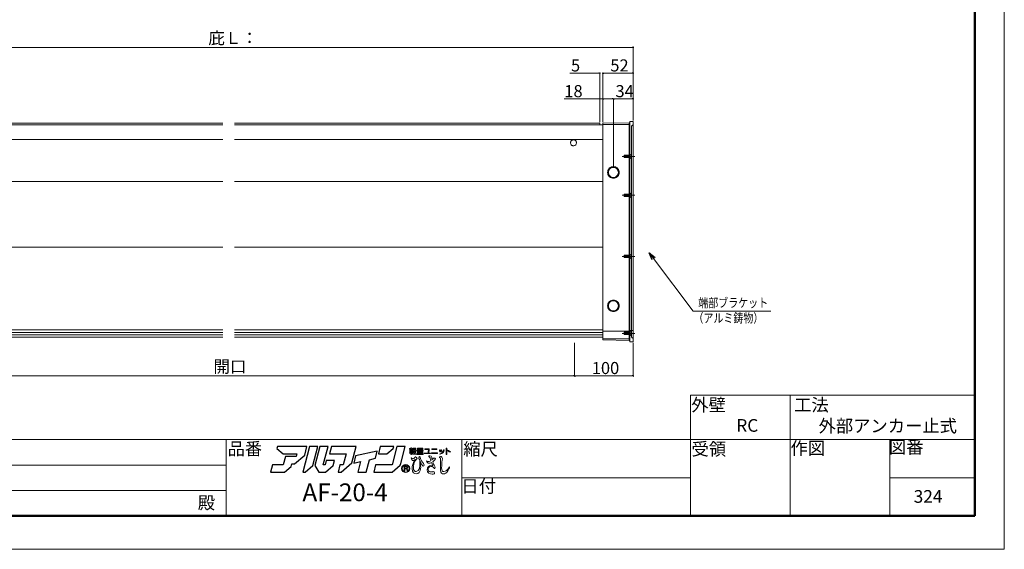
# Model space of a CAD drawing. Units: inches. Extents: x 0 to 107766, y -7296 to 1782.
# Drawn here: x 842 to 2520, y 0 to 902 of the extents above; entities that cross this region are included whole.
import ezdxf
from ezdxf.enums import TextEntityAlignment as Align

# ---------------------------------------------------------------- set-up
doc = ezdxf.new("R2010")
doc.units = ezdxf.units.IN
doc.header["$MEASUREMENT"] = 0
doc.linetypes.add('CENTER2', pattern=[23, 20, -1, 1, -1])
doc.layers.get('DEFPOINTS').update_dxf_attribs({"lineweight": 9})
for name, color, linetype, lineweight in [('寸法線', 7, 'Continuous', 9), ('引出線', 7, 'Continuous', 9), ('文字', 7, 'Continuous', 9), ('枠', 7, 'Continuous', 20), ('ﾚｲﾔｰ2', 7, 'Continuous', 9), ('ﾚｲﾔｰ3', 7, 'Continuous', 9)]:
    doc.layers.add(name, color=color, linetype=linetype, lineweight=lineweight)
doc.styles.add('Style1', font='ＭＳ ゴシック')
doc.styles.add('Style2', font='HGRSMP.TTF')

msp = doc.modelspace()

# ---------------------------------------------------------------- linework, layer by layer
at = {"color": 0, "linetype": 'ByBlock', "lineweight": -2}
for p, q in [((1886.9, 854.4), (1885.9, 854.4)), ((1829.9, 810.6), (1828.9, 810.6)), ((1836.9, 810.6), (1837.9, 810.6)), ((1836.9, 810.6), (1837.9, 810.6)), ((1886.9, 810.6), (1885.9, 810.6)), ((1836.9, 766.8), (1837.9, 766.8)), ((1852.9, 766.8), (1851.9, 766.8)), ((1854.9, 766.8), (1855.9, 766.8)), ((1886.9, 766.8), (1885.9, 766.8)), ((1919.8, 493.1), (1915.2, 504.6)), ((1915.2, 504.6), (1925, 497)), ((1915.2, 504.6), (1922.4, 495)), ((1786.9, 295.3), (1785.9, 295.3)), ((1788.9, 295.3), (1789.9, 295.3)), ((1886.9, 295.3), (1885.9, 295.3))]:
    msp.add_line(p, q, dxfattribs=at)
at = {"color": 0, "linetype": 'ByBlock'}
for centre, start, end in [((1887.9, 854.4), 0, 180), ((1887.9, 854.4), 180, 0), ((1830.9, 810.6), 0, 180), ((1830.9, 810.6), 180, 0), ((1835.9, 810.6), 0, 180), ((1835.9, 810.6), 0, 180), ((1835.9, 810.6), 180, 0), ((1835.9, 810.6), 180, 0), ((1887.9, 810.6), 0, 180), ((1887.9, 810.6), 180, 0), ((1835.9, 766.8), 0, 180), ((1835.9, 766.8), 180, 0), ((1853.9, 766.8), 0, 180), ((1853.9, 766.8), 0, 180), ((1853.9, 766.8), 180, 0), ((1853.9, 766.8), 180, 0), ((1887.9, 766.8), 0, 180), ((1887.9, 766.8), 180, 0), ((1787.9, 295.3), 0, 180), ((1787.9, 295.3), 0, 180), ((1787.9, 295.3), 180, 0), ((1787.9, 295.3), 180, 0), ((1887.9, 295.3), 0, 180), ((1887.9, 295.3), 180, 0)]:
    msp.add_arc(centre, 0.5, start, end, dxfattribs=at)
at = {"layer": 'DEFPOINTS'}
for p, q in [((2520.3, 0), (2520.3, 1782)), ((0, 0), (2520.3, 0))]:
    msp.add_line(p, q, dxfattribs=at)
at = {"layer": '寸法線', "color": 5, "linetype": 'Continuous'}
for p, q in [((510.2, 854.4), (1885.9, 854.4)), ((1887.9, 730.4), (1887.9, 854.9)), ((1828.9, 810.6), (1779.8, 810.6)), ((1830.9, 727.5), (1830.9, 811.1)), ((1835.9, 727.4), (1835.9, 811.1)), ((1835.9, 727.4), (1835.9, 811.1)), ((1885.9, 810.6), (1837.9, 810.6)), ((1837.9, 810.6), (1839.9, 810.6)), ((1887.9, 730.4), (1887.9, 811.1)), ((1835.9, 766.8), (1769.9, 766.8)), ((1835.9, 727.4), (1835.9, 767.3)), ((1851.9, 766.8), (1837.9, 766.8)), ((1853.9, 652.3), (1853.9, 767.3)), ((1853.9, 676.3), (1853.9, 767.3)), ((1885.9, 766.8), (1855.9, 766.8)), ((1887.9, 730.4), (1887.9, 767.3)), ((1787.9, 351.4), (1787.9, 294.8)), ((1787.9, 349.4), (1787.9, 294.8)), ((1887.9, 351.4), (1887.9, 294.8)), ((610.2, 295.3), (1785.9, 295.3)), ((1885.9, 295.3), (1789.9, 295.3))]:
    msp.add_line(p, q, dxfattribs=at)
at = {"layer": '引出線', "color": 5}
for p, q in [((1922.4, 495), (1989.7, 405.4)), ((1989.7, 405.4), (2122.5, 405.4))]:
    msp.add_line(p, q, dxfattribs=at)
at = {"layer": '枠', "linetype": 'Continuous', "lineweight": 50}
for p, q in [((2470, 1725), (2470, 238.5)), ((2470, 238.5), (2470, 57)), ((50.2, 57), (2470, 57))]:
    msp.add_line(p, q, dxfattribs=at)
at = {"layer": '枠', "linetype": 'Continuous'}
for p, q in [((1985.1, 262.6), (2470, 262.6)), ((1985.1, 262.6), (1985.1, 57)), ((1985.1, 262.6), (2470, 262.6)), ((1985.1, 262.6), (2470, 262.6)), ((1985.1, 262.6), (2470, 262.6)), ((1985.1, 262.6), (2470, 262.6)), ((1985.1, 262.6), (2470, 262.6)), ((1985.1, 262.6), (2470, 262.6)), ((1985.1, 262.6), (2470, 262.6)), ((2155.2, 262.6), (2155.2, 57)), ((50.2, 186.7), (2470, 186.7)), ((1194.1, 186.7), (1194.1, 57)), ((1595.9, 186.7), (1595.9, 57)), ((2325.3, 186.7), (2325.3, 57)), ((487.3, 143.4), (1194.1, 143.4)), ((1595.9, 121.8), (1985.1, 121.8)), ((2325.3, 121.8), (2470, 121.8)), ((487.3, 100.2), (1194.1, 100.2))]:
    msp.add_line(p, q, dxfattribs=at)
at = {"layer": '枠', "linetype": 'Continuous', "lineweight": 25}
for p, q in [((1281.3, 175), (1280.4, 171.6)), ((1280.4, 171.6), (1290.9, 162.7)), ((1329.3, 175), (1281.3, 175)), ((1336, 175), (1324.6, 131.4)), ((1327.8, 160.2), (1331.6, 175)), ((1331.6, 175), (1329.3, 175)), ((1350.1, 175), (1336, 175)), ((1341.6, 142.6), (1350.1, 175)), ((1353.5, 175), (1345.1, 142.6)), ((1367.6, 175), (1353.5, 175)), ((1359.4, 144), (1367.6, 175)), ((1373.3, 175), (1370.1, 162.7)), ((1401.5, 175), (1373.3, 175)), ((1406.7, 175), (1401.5, 175)), ((1415.6, 175), (1406.7, 175)), ((1408.3, 147.2), (1415.6, 175)), ((1456.6, 175), (1453.4, 162.5)), ((1479.5, 175), (1456.6, 175)), ((1467.7, 162.5), (1478.6, 171.8)), ((1485, 175), (1476.8, 144)), ((1478.6, 171.8), (1479.5, 175)), ((1499.1, 175), (1485, 175)), ((1491.6, 146.2), (1499.1, 175)), ((1290.9, 162.7), (1314.3, 162.7)), ((1295, 157.9), (1291.3, 144)), ((1309.1, 157.9), (1295, 157.9)), ((1313.2, 157.9), (1309.1, 157.9)), ((1310.5, 145.6), (1327.8, 160.2)), ((1314.3, 162.7), (1313.2, 157.9)), ((1364.4, 151), (1362.6, 144)), ((1378.5, 151), (1364.4, 151)), ((1370.1, 162.7), (1398.3, 162.7)), ((1376.5, 142.8), (1378.5, 151)), ((1398.3, 162.7), (1393.3, 144)), ((1414.5, 159), (1411.3, 146.7)), ((1451.5, 167.3), (1414.5, 159)), ((1432.7, 131.4), (1438.1, 152.6)), ((1438.1, 152.6), (1448.4, 154.9)), ((1448.4, 154.9), (1451.5, 167.3)), ((1453.4, 162.5), (1467.7, 162.5)), ((1272.7, 144), (1269.5, 131.4)), ((1291.3, 144), (1272.7, 144)), ((1293.6, 131.4), (1304.5, 140.8)), ((1304.5, 140.8), (1305.9, 145.6)), ((1305.9, 145.6), (1310.5, 145.6)), ((1328.4, 131.4), (1341.6, 142.6)), ((1345.1, 142.6), (1351.9, 131.4)), ((1362.6, 144), (1359.4, 144)), ((1363, 131.4), (1376.5, 142.8)), ((1387.8, 144), (1384.6, 131.4)), ((1393.3, 144), (1387.8, 144)), ((1389.7, 131.4), (1408.3, 147.2)), ((1411.3, 146.7), (1423.1, 149.2)), ((1423.1, 149.2), (1418.6, 131.4)), ((1448.6, 144), (1445.4, 131.4)), ((1476.8, 144), (1448.6, 144)), ((1476.6, 131.4), (1490.7, 143.3)), ((1490.7, 143.3), (1491.6, 146.2)), ((1269.5, 131.4), (1293.6, 131.4)), ((1324.6, 131.4), (1328.4, 131.4)), ((1351.9, 131.4), (1363, 131.4)), ((1384.6, 131.4), (1389.7, 131.4)), ((1418.6, 131.4), (1432.7, 131.4)), ((1445.4, 131.4), (1476.6, 131.4))]:
    msp.add_line(p, q, dxfattribs=at)
at = {"layer": '枠', "linetype": 'Continuous', "lineweight": 0}
for p, q in [((1508.7, 171.6), (1506.6, 171.6)), ((1508.7, 169.1), (1508.7, 167.9)), ((1510.7, 169.1), (1510.7, 167.9)), ((1530, 168.9), (1518.7, 168.9)), ((1518.7, 168.9), (1518.7, 168.2)), ((1518.7, 168.2), (1530, 168.2)), ((1519.8, 172.3), (1519.8, 169.3)), ((1529.1, 172.3), (1519.8, 172.3)), ((1519.8, 169.3), (1529.1, 169.3)), ((1520.7, 171.1), (1520.7, 171.6)), ((1520.7, 171.6), (1528.2, 171.6)), ((1528.2, 171.1), (1520.7, 171.1)), ((1520.7, 170), (1520.7, 170.5)), ((1520.7, 170.5), (1528.2, 170.5)), ((1528.2, 170), (1520.7, 170)), ((1528.2, 171.6), (1528.2, 171.1)), ((1528.2, 170.5), (1528.2, 170)), ((1529.1, 169.3), (1529.1, 172.3)), ((1530, 168.2), (1530, 168.9)), ((1532.6, 170.9), (1539.8, 170.9)), ((1544.6, 169.8), (1544.6, 170.9)), ((1544.6, 170.9), (1553, 170.9)), ((1553, 169.8), (1544.6, 169.8)), ((1553, 170.9), (1553, 169.8)), ((1568.7, 172.3), (1570.1, 172.3)), ((1508.7, 167.3), (1508.7, 166.1)), ((1510.7, 167.3), (1510.7, 166.1)), ((1511.6, 167.3), (1512.3, 166.6)), ((1515.5, 165.7), (1515.5, 166.8)), ((1523.9, 162.5), (1518.7, 162.5)), ((1518.7, 162.5), (1518.7, 161.5)), ((1518.7, 161.5), (1530, 161.5)), ((1523.9, 163.8), (1519.6, 163.8)), ((1519.6, 163.8), (1519.6, 163.1)), ((1519.6, 163.1), (1523.9, 163.1)), ((1528.9, 167.7), (1520, 167.7)), ((1520, 167.7), (1520, 164.5)), ((1520, 164.5), (1523.9, 164.5)), ((1520.9, 166.3), (1520.9, 167)), ((1520.9, 167), (1523.9, 167)), ((1523.9, 166.3), (1520.9, 166.3)), ((1520.9, 165.2), (1520.9, 165.9)), ((1520.9, 165.9), (1523.9, 165.9)), ((1523.9, 165.2), (1520.9, 165.2)), ((1523.9, 167), (1523.9, 166.3)), ((1523.9, 165.9), (1523.9, 165.2)), ((1523.9, 164.5), (1523.9, 163.8)), ((1523.9, 163.1), (1523.9, 162.5)), ((1524.8, 166.3), (1524.8, 167)), ((1524.8, 167), (1528, 167)), ((1528, 166.3), (1524.8, 166.3)), ((1524.8, 165.2), (1524.8, 165.9)), ((1524.8, 165.9), (1528, 165.9)), ((1528, 165.2), (1524.8, 165.2)), ((1524.8, 163.8), (1524.8, 164.5)), ((1524.8, 164.5), (1528.9, 164.5)), ((1529.1, 163.8), (1524.8, 163.8)), ((1524.8, 162.5), (1524.8, 163.1)), ((1524.8, 163.1), (1529.1, 163.1)), ((1530, 162.5), (1524.8, 162.5)), ((1528, 167), (1528, 166.3)), ((1528, 165.9), (1528, 165.2)), ((1528.9, 164.5), (1528.9, 167.7)), ((1529.1, 163.1), (1529.1, 163.8)), ((1530, 161.5), (1530, 162.5)), ((1543.7, 163.1), (1543.7, 164.1)), ((1543.7, 164.1), (1554.2, 164.1)), ((1554.2, 163.1), (1543.7, 163.1)), ((1554.2, 164.1), (1554.2, 163.1)), ((1559.2, 166.1), (1558.3, 165.9)), ((1558.7, 161.8), (1558.3, 162.7)), ((1561.9, 166.6), (1560.8, 166.3))]:
    msp.add_line(p, q, dxfattribs=at)
at = {"layer": '枠', "linetype": 'Continuous', "lineweight": 15}
for p, q in [((1546, 155.2), (1546, 155.4)), ((1535.5, 150.4), (1536.2, 149.9)), ((1574.4, 140.5), (1574.7, 140.3))]:
    msp.add_line(p, q, dxfattribs=at)
at = {"layer": '枠', "linetype": 'Continuous', "lineweight": 9}
for p, q in [((1498.2, 140.5), (1498.2, 137.8)), ((1498.2, 137.1), (1498.2, 133.7))]:
    msp.add_line(p, q, dxfattribs=at)
at = {"layer": '枠', "linetype": 'Continuous', "lineweight": 0}
for points in [[(1506.6, 171.6), (1506.6, 170.7), (1506.6, 170.7), (1506.6, 170.7)], [(1506.6, 170.7), (1508.7, 170.7), (1508.7, 170.7), (1508.7, 170.7)], [(1508.7, 170), (1506.8, 170), (1506.8, 170), (1506.8, 170)], [(1506.8, 170), (1506.8, 165.2), (1506.8, 165.2), (1506.8, 165.2)], [(1507.8, 167.9), (1507.8, 169.1), (1507.8, 169.1), (1507.8, 169.1)], [(1507.8, 169.1), (1508.7, 169.1), (1508.7, 169.1), (1508.7, 169.1)], [(1508.7, 167.9), (1507.8, 167.9), (1507.8, 167.9), (1507.8, 167.9)], [(1509.6, 172.7), (1508.7, 172.7), (1508.7, 172.7), (1508.7, 172.7)], [(1508.7, 172.7), (1508.7, 171.6), (1508.7, 171.6), (1508.7, 171.6)], [(1508.7, 170.7), (1508.7, 170), (1508.7, 170), (1508.7, 170)], [(1509.6, 171.6), (1509.6, 172.7), (1509.6, 172.7), (1509.6, 172.7)], [(1511.8, 171.6), (1509.6, 171.6), (1509.6, 171.6), (1509.6, 171.6)], [(1509.6, 170.7), (1511.8, 170.7), (1511.8, 170.7), (1511.8, 170.7)], [(1509.6, 170), (1509.6, 170.7), (1509.6, 170.7), (1509.6, 170.7)], [(1511.6, 170), (1509.6, 170), (1509.6, 170), (1509.6, 170)], [(1509.6, 167.9), (1509.6, 169.1), (1509.6, 169.1), (1509.6, 169.1)], [(1509.6, 169.1), (1510.7, 169.1), (1510.7, 169.1), (1510.7, 169.1)], [(1510.7, 167.9), (1509.6, 167.9), (1509.6, 167.9), (1509.6, 167.9)], [(1511.6, 165.2), (1511.6, 170), (1511.6, 170), (1511.6, 170)], [(1514.4, 168.6), (1513.2, 167.9), (1512.3, 167.5), (1511.6, 167.3)], [(1511.8, 170.7), (1511.8, 171.6), (1511.8, 171.6), (1511.8, 171.6)], [(1517.5, 172.3), (1512.1, 172.3), (1512.1, 172.3), (1512.1, 172.3)], [(1512.1, 172.3), (1512.1, 171.4), (1512.1, 171.4), (1512.1, 171.4)], [(1512.1, 171.4), (1516.4, 171.4), (1516.4, 171.4), (1516.4, 171.4)], [(1512.3, 166.6), (1512.8, 166.6), (1513.9, 167), (1515, 167.9)], [(1513.7, 171.1), (1513, 170.9), (1513, 170.9), (1513, 170.9)], [(1513, 170.9), (1513.2, 170.5), (1513.4, 169.5), (1514.4, 168.6)], [(1515, 169.3), (1514.4, 170), (1513.9, 170.7), (1513.7, 171.1)], [(1516.4, 171.4), (1516.2, 170.9), (1515.9, 170.2), (1515, 169.3)], [(1515, 167.9), (1515.7, 167.3), (1516.4, 166.8), (1517.3, 166.3)], [(1515.7, 168.6), (1516.9, 169.8), (1517.3, 170.9), (1517.5, 171.4)], [(1518, 167.3), (1517.5, 167.5), (1516.6, 167.9), (1515.7, 168.6)], [(1517.5, 171.4), (1517.5, 172.3), (1517.5, 172.3), (1517.5, 172.3)], [(1532.6, 170), (1532.6, 170.9), (1532.6, 170.9), (1532.6, 170.9)], [(1538.7, 170), (1532.6, 170), (1532.6, 170), (1532.6, 170)], [(1538, 163.8), (1538.5, 165.7), (1538.5, 168.9), (1538.7, 170)], [(1539.8, 170.9), (1539.8, 168.9), (1539.6, 167), (1539.4, 165.4)], [(1557.4, 168.9), (1558.3, 169.1), (1558.3, 169.1), (1558.3, 169.1)], [(1558.3, 165.9), (1558, 167.3), (1557.6, 168.2), (1557.4, 168.9)], [(1558.3, 162.7), (1561.7, 163.4), (1563.5, 164.7), (1564.4, 169.3)], [(1558.3, 169.1), (1559, 167.7), (1559.2, 166.8), (1559.2, 166.1)], [(1565.3, 169.3), (1564.6, 165.7), (1563.7, 162.9), (1558.7, 161.8)], [(1560.1, 169.3), (1561, 169.5), (1561, 169.5), (1561, 169.5)], [(1560.8, 166.3), (1560.8, 167.3), (1560.5, 168.2), (1560.1, 169.3)], [(1561, 169.5), (1561.7, 167.9), (1561.7, 167.7), (1561.9, 166.6)], [(1564.4, 169.3), (1565.3, 169.3), (1565.3, 169.3), (1565.3, 169.3)], [(1568.7, 161.5), (1568.7, 172.3), (1568.7, 172.3), (1568.7, 172.3)], [(1570.1, 172.3), (1570.1, 169.1), (1570.1, 169.1), (1570.1, 169.1)], [(1570.1, 169.1), (1572.1, 168.6), (1574, 167.7), (1576.2, 166.3)], [(1575.6, 165.4), (1573.5, 166.6), (1572.4, 167.3), (1570.1, 167.9)], [(1570.1, 167.9), (1570.1, 161.5), (1570.1, 161.5), (1570.1, 161.5)], [(1508.7, 164.3), (1506.6, 164.3), (1506.6, 164.3), (1506.6, 164.3)], [(1506.6, 164.3), (1506.6, 163.4), (1506.6, 163.4), (1506.6, 163.4)], [(1506.6, 163.4), (1508.7, 163.4), (1508.7, 163.4), (1508.7, 163.4)], [(1506.8, 165.2), (1508.7, 165.2), (1508.7, 165.2), (1508.7, 165.2)], [(1507.8, 166.1), (1507.8, 167.3), (1507.8, 167.3), (1507.8, 167.3)], [(1507.8, 167.3), (1508.7, 167.3), (1508.7, 167.3), (1508.7, 167.3)], [(1508.7, 166.1), (1507.8, 166.1), (1507.8, 166.1), (1507.8, 166.1)], [(1508.7, 165.2), (1508.7, 164.3), (1508.7, 164.3), (1508.7, 164.3)], [(1508.7, 163.4), (1508.7, 161.3), (1508.7, 161.3), (1508.7, 161.3)], [(1508.7, 161.3), (1509.6, 161.3), (1509.6, 161.3), (1509.6, 161.3)], [(1509.6, 166.1), (1509.6, 167.3), (1509.6, 167.3), (1509.6, 167.3)], [(1509.6, 167.3), (1510.7, 167.3), (1510.7, 167.3), (1510.7, 167.3)], [(1510.7, 166.1), (1509.6, 166.1), (1509.6, 166.1), (1509.6, 166.1)], [(1509.6, 164.3), (1509.6, 165.2), (1509.6, 165.2), (1509.6, 165.2)], [(1509.6, 165.2), (1511.6, 165.2), (1511.6, 165.2), (1511.6, 165.2)], [(1511.8, 164.3), (1509.6, 164.3), (1509.6, 164.3), (1509.6, 164.3)], [(1509.6, 161.3), (1509.6, 163.4), (1509.6, 163.4), (1509.6, 163.4)], [(1509.6, 163.4), (1511.8, 163.4), (1511.8, 163.4), (1511.8, 163.4)], [(1514.4, 162.7), (1511.6, 162.7), (1511.6, 162.7), (1511.6, 162.7)], [(1511.6, 162.7), (1511.6, 161.8), (1511.6, 161.8), (1511.6, 161.8)], [(1511.6, 161.8), (1517.8, 161.8), (1517.8, 161.8), (1517.8, 161.8)], [(1511.8, 163.4), (1511.8, 164.3), (1511.8, 164.3), (1511.8, 164.3)], [(1514.4, 165.7), (1512.1, 165.7), (1512.1, 165.7), (1512.1, 165.7)], [(1512.1, 165.7), (1512.1, 164.7), (1512.1, 164.7), (1512.1, 164.7)], [(1512.1, 164.7), (1514.4, 164.7), (1514.4, 164.7), (1514.4, 164.7)], [(1515.5, 166.8), (1514.4, 166.8), (1514.4, 166.8), (1514.4, 166.8)], [(1514.4, 166.8), (1514.4, 165.7), (1514.4, 165.7), (1514.4, 165.7)], [(1514.4, 164.7), (1514.4, 162.7), (1514.4, 162.7), (1514.4, 162.7)], [(1517.5, 165.7), (1515.5, 165.7), (1515.5, 165.7), (1515.5, 165.7)], [(1515.5, 162.7), (1515.5, 164.7), (1515.5, 164.7), (1515.5, 164.7)], [(1515.5, 164.7), (1517.5, 164.7), (1517.5, 164.7), (1517.5, 164.7)], [(1517.8, 162.7), (1515.5, 162.7), (1515.5, 162.7), (1515.5, 162.7)], [(1517.3, 166.3), (1518, 167.3), (1518, 167.3), (1518, 167.3)], [(1517.5, 164.7), (1517.5, 165.7), (1517.5, 165.7), (1517.5, 165.7)], [(1517.8, 161.8), (1517.8, 162.7), (1517.8, 162.7), (1517.8, 162.7)], [(1531.4, 162.9), (1531.4, 163.8), (1531.4, 163.8), (1531.4, 163.8)], [(1531.4, 163.8), (1538, 163.8), (1538, 163.8), (1538, 163.8)], [(1542.1, 162.9), (1531.4, 162.9), (1531.4, 162.9), (1531.4, 162.9)], [(1539.4, 165.4), (1539.4, 164.7), (1539.2, 164.3), (1539.2, 163.8)], [(1539.2, 163.8), (1542.1, 163.8), (1542.1, 163.8), (1542.1, 163.8)], [(1542.1, 163.8), (1542.1, 162.9), (1542.1, 162.9), (1542.1, 162.9)], [(1570.1, 161.5), (1568.7, 161.5), (1568.7, 161.5), (1568.7, 161.5)], [(1576.2, 166.3), (1575.6, 165.4), (1575.6, 165.4), (1575.6, 165.4)]]:
    msp.add_open_spline(points, degree=3, dxfattribs=at)
at = {"layer": '枠', "linetype": 'Continuous', "lineweight": 15}
for points in [[(1509.3, 155.4), (1509.3, 155.4), (1509.3, 155.6), (1509.6, 155.6)], [(1512.3, 151), (1510.9, 151), (1509.3, 153.3), (1509.3, 155.4)], [(1509.6, 155.6), (1509.6, 155.6), (1509.6, 155.6), (1509.8, 155.2)], [(1509.8, 155.2), (1510.5, 154.5), (1510.9, 154), (1511.6, 154)], [(1511.6, 154), (1513.2, 154), (1514.6, 155.6), (1515.3, 156.1)], [(1514.4, 152), (1513.2, 151), (1512.8, 151), (1512.3, 151)], [(1518.7, 153.8), (1513.4, 149.4), (1513, 140.3), (1513, 138.9)], [(1515.9, 152.9), (1515.5, 152.9), (1514.8, 152.2), (1514.4, 152)], [(1514.6, 150.4), (1514.8, 150.6), (1515.9, 152.6), (1515.9, 152.9)], [(1515.3, 156.1), (1516.2, 157.2), (1516.4, 157.4), (1516.9, 157.4)], [(1516.9, 157.4), (1517.5, 157.4), (1519.4, 156.1), (1519.4, 154.7)], [(1519.4, 154.7), (1519.4, 154.2), (1519.1, 154), (1518.7, 153.8)], [(1522.3, 155.8), (1522.3, 157), (1523, 157.9), (1523.7, 157.9)], [(1522.5, 154.5), (1522.5, 154.9), (1522.3, 155.4), (1522.3, 155.8)], [(1524.1, 146.5), (1524.1, 151.3), (1523.9, 151.7), (1522.5, 154.5)], [(1523.7, 157.9), (1524.1, 157.9), (1524.6, 157), (1524.8, 156.1)], [(1524.8, 156.1), (1526.4, 151), (1527.5, 149.4), (1530.3, 146)], [(1539.2, 158.3), (1539.2, 158.6), (1540.1, 159.3), (1541.2, 159.3)], [(1539.4, 157.9), (1539.2, 158.1), (1539.2, 158.1), (1539.2, 158.3)], [(1541.4, 155.8), (1541, 157), (1540.7, 157.2), (1539.4, 157.9)], [(1541.2, 159.3), (1541.9, 159.3), (1544.6, 158.8), (1544.6, 156.5)], [(1542.8, 150.8), (1542.6, 151.5), (1541.7, 155.2), (1541.4, 155.8)], [(1544.6, 156.5), (1544.6, 154.7), (1544.8, 153.6), (1545.1, 152.2)], [(1545.1, 152.2), (1545.7, 152.6), (1546.9, 153.3), (1546.9, 154)], [(1546, 155.4), (1547.3, 154.9), (1547.6, 154.9), (1548, 154.9)], [(1546.7, 154.5), (1546.4, 154.7), (1546.2, 154.9), (1546, 155.2)], [(1550.5, 153.8), (1550.5, 152.6), (1548, 150.4), (1546, 149)], [(1546.9, 154), (1546.9, 154.2), (1546.9, 154.2), (1546.7, 154.5)], [(1548, 154.9), (1548.3, 154.9), (1549.2, 155.4), (1549.4, 155.4)], [(1549.4, 155.4), (1550.1, 155.4), (1550.5, 154.2), (1550.5, 153.8)], [(1557.4, 157), (1557.4, 157.4), (1558.3, 158.1), (1559.4, 158.1)], [(1557.8, 156.5), (1557.6, 156.5), (1557.4, 156.8), (1557.4, 157)], [(1559.4, 153.1), (1559.4, 154), (1559.2, 156.3), (1557.8, 156.5)], [(1559.2, 142.8), (1559.2, 145.8), (1559.4, 150.1), (1559.4, 153.1)], [(1559.4, 158.1), (1560.3, 158.1), (1562.6, 156.5), (1562.6, 154.7)], [(1562.1, 151.5), (1561.7, 147.4), (1561.2, 143.7), (1561.2, 138.5)], [(1562.6, 154.7), (1562.6, 154.5), (1562.6, 154.2), (1562.1, 151.5)], [(1510.7, 136.9), (1510.7, 141.9), (1513, 147.4), (1514.6, 150.4)], [(1518, 128.4), (1514.4, 128.4), (1510.7, 131), (1510.7, 136.9)], [(1513, 138.9), (1513, 134.6), (1514.8, 132.3), (1518, 132.3)], [(1518, 132.3), (1523.9, 132.3), (1524.1, 142.1), (1524.1, 146.5)], [(1525.5, 140.1), (1525.5, 130.3), (1520.9, 128.4), (1518, 128.4)], [(1530, 141.5), (1528.2, 141.5), (1525.7, 147.6), (1525, 149.2)], [(1525, 149.2), (1525, 147.6), (1525.5, 141.2), (1525.5, 140.1)], [(1531.2, 143.5), (1531.2, 141.7), (1530.5, 141.5), (1530, 141.5)], [(1530.3, 146), (1530.7, 145.6), (1531.2, 145.1), (1531.2, 143.5)], [(1535.3, 150.1), (1535.3, 150.1), (1535.3, 150.4), (1535.5, 150.4)], [(1536.9, 147.6), (1536.2, 148.3), (1535.3, 149.7), (1535.3, 150.1)], [(1536.2, 149.9), (1536.7, 149.7), (1537.3, 149.4), (1538.5, 149.4)], [(1536.4, 135.3), (1536.4, 141.2), (1540.3, 142.4), (1542.6, 142.4)], [(1544.8, 128), (1541.7, 128), (1536.4, 129.4), (1536.4, 135.3)], [(1539.6, 146.5), (1538.7, 146.5), (1537.6, 146.9), (1536.9, 147.6)], [(1542.6, 140.8), (1538.9, 140.8), (1538.2, 137.3), (1538.2, 136)], [(1538.2, 136), (1538.2, 132.3), (1541.4, 131.9), (1543.2, 131.9)], [(1538.5, 149.4), (1538.9, 149.4), (1540.3, 149.4), (1542.8, 150.8)], [(1543.9, 147.8), (1542.8, 147.2), (1541, 146.5), (1539.6, 146.5)], [(1542.6, 142.4), (1543.9, 142.4), (1545.3, 142.1), (1546, 142.1)], [(1547.8, 138.7), (1546.4, 140.3), (1544.4, 140.8), (1542.6, 140.8)], [(1546, 142.1), (1545.7, 143.1), (1544.2, 146.9), (1543.9, 147.8)], [(1546, 149), (1547.3, 145.1), (1547.8, 144.2), (1549.6, 141)], [(1548.9, 137.6), (1548.7, 137.6), (1548.7, 137.6), (1547.8, 138.7)], [(1550.1, 139.2), (1550.1, 138.5), (1549.8, 137.6), (1548.9, 137.6)], [(1549.6, 141), (1550.1, 140.3), (1550.1, 139.4), (1550.1, 139.2)], [(1561.2, 129.8), (1559.2, 131.6), (1559.2, 134.6), (1559.2, 142.8)], [(1561.2, 138.5), (1561.2, 133.9), (1562.1, 132.3), (1564.9, 132.3)], [(1564.9, 132.3), (1567.6, 132.3), (1571.7, 134.8), (1574.4, 140.5)], [(1574.7, 140.3), (1574.4, 138.9), (1573.5, 135.5), (1570.8, 131.9)], [(1543.2, 131.9), (1543.7, 131.9), (1545.1, 131.9), (1546, 132.1)], [(1549.2, 130), (1549.2, 128.7), (1548, 128), (1544.8, 128)], [(1546, 132.1), (1546.4, 132.3), (1546.7, 132.6), (1546.9, 132.6)], [(1546.9, 132.6), (1547.8, 132.6), (1549.2, 131.2), (1549.2, 130)], [(1564.4, 128.4), (1563.5, 128.4), (1562.1, 128.9), (1561.2, 129.8)], [(1570.8, 131.9), (1569.2, 129.8), (1566.9, 128.4), (1564.4, 128.4)]]:
    msp.add_open_spline(points, degree=3, dxfattribs=at)
at = {"layer": '枠', "linetype": 'Continuous', "lineweight": 9}
for points in [[(1500, 144.4), (1496.1, 144.4), (1493, 141.2), (1493, 137.6)], [(1493, 137.6), (1493, 133.7), (1496.1, 130.5), (1500, 130.5)], [(1494.1, 137.6), (1494.1, 140.8), (1496.8, 143.3), (1500, 143.3)], [(1500, 131.6), (1496.8, 131.6), (1494.1, 134.4), (1494.1, 137.6)], [(1497.3, 133.7), (1497.3, 141.5), (1497.3, 141.5), (1497.3, 141.5)], [(1497.3, 141.5), (1500.7, 141.5), (1500.7, 141.5), (1500.7, 141.5)], [(1500.7, 140.5), (1498.2, 140.5), (1498.2, 140.5), (1498.2, 140.5)], [(1498.2, 137.8), (1500.7, 137.8), (1500.7, 137.8), (1500.7, 137.8)], [(1500.7, 137.1), (1498.2, 137.1), (1498.2, 137.1), (1498.2, 137.1)], [(1506.8, 137.6), (1506.8, 141.2), (1503.7, 144.4), (1500, 144.4)], [(1500, 143.3), (1503.2, 143.3), (1505.7, 140.8), (1505.7, 137.6)], [(1500, 130.5), (1503.7, 130.5), (1506.8, 133.7), (1506.8, 137.6)], [(1505.7, 137.6), (1505.7, 134.4), (1503.2, 131.6), (1500, 131.6)], [(1500.7, 141.5), (1502.1, 141.5), (1503.2, 141), (1503.2, 139.4)], [(1502.1, 139.2), (1502.1, 140.3), (1501.4, 140.5), (1500.7, 140.5)], [(1500.7, 137.8), (1501.4, 137.8), (1502.1, 138), (1502.1, 139.2)], [(1502.1, 135.7), (1502.1, 136.2), (1502.1, 137.1), (1500.7, 137.1)], [(1503.2, 139.4), (1503.2, 138.3), (1502.7, 137.8), (1502.1, 137.6)], [(1502.1, 137.6), (1502.5, 137.3), (1503, 137.1), (1503, 136)], [(1502.3, 133.7), (1502.1, 134.2), (1502.1, 135.3), (1502.1, 135.7)], [(1503, 136), (1503.2, 134.6), (1503.2, 134.6), (1503.2, 134.6)], [(1503.2, 134.6), (1503.2, 134.2), (1503.2, 134.2), (1503.4, 133.9)], [(1498.2, 133.7), (1497.3, 133.7), (1497.3, 133.7), (1497.3, 133.7)], [(1503.4, 133.7), (1502.3, 133.7), (1502.3, 133.7), (1502.3, 133.7)], [(1503.4, 133.9), (1503.4, 133.7), (1503.4, 133.7), (1503.4, 133.7)]]:
    msp.add_open_spline(points, degree=3, dxfattribs=at)
at = {"layer": 'ﾚｲﾔｰ2'}
for p, q in [((1188.1, 722.5), (560.2, 722.5)), ((1188.1, 725.5), (565.2, 725.5)), ((1208.1, 725.5), (1830.9, 725.5)), ((1208.1, 722.5), (1835.9, 722.5)), ((1830.9, 725.5), (1830.9, 722.5)), ((1835.9, 725.4), (1881, 726.4)), ((1835.9, 356.4), (1835.9, 725.4)), ((1835.9, 723.5), (1881.9, 723.5)), ((1881, 355.4), (1881, 726.4)), ((1881, 726.4), (1881.1, 726.4)), ((1881.1, 726.4), (1881.3, 726.4)), ((1881.3, 726.4), (1881.5, 726.5)), ((1881.5, 726.5), (1881.6, 726.6)), ((1881.6, 726.6), (1881.7, 726.7)), ((1881.7, 726.7), (1881.8, 726.9)), ((1881.8, 726.9), (1881.9, 727)), ((1881.9, 728.4), (1881.9, 353.4)), ((1881.9, 728.4), (1887.9, 728.4)), ((1881.9, 727.2), (1881.9, 727.4)), ((1881.9, 727), (1881.9, 727.2)), ((1886.4, 721.9), (1886, 721.6)), ((1886.9, 722.2), (1886.4, 721.9)), ((1887.4, 722.3), (1886.9, 722.2)), ((1887.9, 722.3), (1887.4, 722.3)), ((1887.9, 353.4), (1887.9, 728.4)), ((1885, 719.8), (1884.9, 719.3)), ((1884.9, 362.5), (1884.9, 719.3)), ((1885.1, 720.3), (1885, 719.8)), ((1885.3, 720.8), (1885.1, 720.3)), ((1885.6, 721.3), (1885.3, 720.8)), ((1886, 721.6), (1885.6, 721.3)), ((1188.1, 697.8), (560.2, 697.8)), ((1208.1, 697.8), (1835.9, 697.8)), ((1781, 693), (1780.9, 692.2)), ((1780.9, 692.2), (1781, 691.3)), ((1781.2, 693.9), (1781, 693)), ((1781, 691.3), (1781.2, 690.4)), ((1781.6, 694.7), (1781.2, 693.9)), ((1781.2, 690.4), (1781.6, 689.6)), ((1782.1, 695.4), (1781.6, 694.7)), ((1781.6, 689.6), (1782.1, 688.9)), ((1782.7, 696), (1782.1, 695.4)), ((1782.1, 688.9), (1782.7, 688.3)), ((1783.4, 696.5), (1782.7, 696)), ((1782.7, 688.3), (1783.4, 687.8)), ((1784.2, 696.9), (1783.4, 696.5)), ((1785.1, 697.1), (1784.2, 696.9)), ((1785.9, 697.2), (1785.1, 697.1)), ((1786.8, 697.1), (1785.9, 697.2)), ((1787.7, 696.9), (1786.8, 697.1)), ((1788.4, 696.5), (1787.7, 696.9)), ((1789.2, 696), (1788.4, 696.5)), ((1788.4, 687.8), (1789.2, 688.3)), ((1789.8, 695.4), (1789.2, 696)), ((1789.2, 688.3), (1789.8, 688.9)), ((1790.3, 694.7), (1789.8, 695.4)), ((1789.8, 688.9), (1790.3, 689.6)), ((1790.6, 693.9), (1790.3, 694.7)), ((1790.3, 689.6), (1790.6, 690.4)), ((1790.9, 693), (1790.6, 693.9)), ((1790.6, 690.4), (1790.9, 691.3)), ((1790.9, 692.2), (1790.9, 693)), ((1790.9, 691.3), (1790.9, 692.2)), ((1783.4, 687.8), (1784.2, 687.4)), ((1784.2, 687.4), (1785.1, 687.2)), ((1785.1, 687.2), (1785.9, 687.1)), ((1785.9, 687.1), (1786.8, 687.2)), ((1786.8, 687.2), (1787.7, 687.4)), ((1787.7, 687.4), (1788.4, 687.8)), ((1188.1, 626.1), (560.2, 626.1)), ((1208.1, 626.1), (1835.9, 626.1)), ((1188.1, 514.4), (560.2, 514.4)), ((1208.1, 514.4), (1835.9, 514.4)), ((1188.1, 373.7), (560.2, 373.7)), ((1208.1, 373.7), (1835.9, 373.7)), ((1881.9, 371.3), (1835.9, 371.3)), ((1881.9, 372.4), (1887.9, 372.4)), ((1188.1, 369.1), (560.2, 369.1)), ((1188.1, 365.3), (560.2, 365.3)), ((1188.1, 361.1), (560.2, 361.1)), ((1208.1, 369.1), (1835.9, 369.1)), ((1208.1, 365.3), (1835.9, 365.3)), ((1208.1, 361.1), (1835.9, 361.1)), ((1835.9, 358.3), (1881.9, 358.3)), ((1835.9, 356.4), (1881, 355.4)), ((1881.1, 355.4), (1881, 355.4)), ((1881.3, 355.4), (1881.1, 355.4)), ((1881.4, 355.3), (1881.3, 355.4)), ((1881.6, 355.2), (1881.4, 355.3)), ((1881.7, 355.1), (1881.6, 355.2)), ((1881.8, 354.9), (1881.7, 355.1)), ((1881.9, 354.8), (1881.8, 354.9)), ((1881.9, 354.6), (1881.9, 354.8)), ((1881.9, 354.4), (1881.9, 354.6)), ((1881.9, 353.4), (1887.9, 353.4)), ((1884.9, 362.5), (1885, 362)), ((1885, 362), (1885.1, 361.4)), ((1885.1, 361.4), (1885.3, 361)), ((1885.3, 361), (1885.6, 360.5)), ((1885.6, 360.5), (1886, 360.2)), ((1886, 360.2), (1886.4, 359.9)), ((1886.4, 359.9), (1886.9, 359.6)), ((1886.9, 359.6), (1887.4, 359.5)), ((1887.4, 359.5), (1887.9, 359.5)), ((1887.9, 359.5), (1887.9, 359.5))]:
    msp.add_line(p, q, dxfattribs=at)
at = {"layer": 'ﾚｲﾔｰ3'}
for p, q in [((1884.9, 673), (1882.4, 671)), ((1884.9, 673), (1884.9, 664.9)), ((1890.3, 669), (1871.3, 669)), ((1872.9, 671), (1872.4, 670.5)), ((1882.4, 670.5), (1872.4, 670.5)), ((1872.4, 670.5), (1872.4, 667.5)), ((1872.4, 667.5), (1882.4, 667.5)), ((1872.9, 667), (1872.4, 667.5)), ((1872.9, 671), (1872.9, 667)), ((1882.4, 671), (1872.9, 671)), ((1872.9, 667), (1882.4, 667)), ((1882.4, 671), (1882.4, 667)), ((1882.4, 667), (1884.9, 664.9)), ((1849, 650.3), (1844.1, 641.7)), ((1844.3, 643.4), (1844.1, 641.7)), ((1844.1, 641.7), (1844.3, 640)), ((1844.1, 641.7), (1849, 633.1)), ((1844.7, 645.1), (1844.3, 643.4)), ((1844.3, 640), (1844.7, 638.3)), ((1845.5, 646.6), (1844.7, 645.1)), ((1844.7, 638.3), (1845.5, 636.7)), ((1846.4, 648.1), (1845.5, 646.6)), ((1845.6, 643.2), (1845.5, 641.7)), ((1845.5, 641.7), (1845.6, 640.2)), ((1846, 644.6), (1845.6, 643.2)), ((1845.6, 640.2), (1846, 638.8)), ((1846.6, 646), (1846, 644.6)), ((1846, 638.8), (1846.6, 637.4)), ((1847.6, 649.3), (1846.4, 648.1)), ((1847.4, 647.2), (1846.6, 646)), ((1848.5, 648.3), (1847.4, 647.2)), ((1849, 650.3), (1847.6, 649.3)), ((1849.7, 649.1), (1848.5, 648.3)), ((1850.6, 651), (1849, 650.3)), ((1858.8, 650.3), (1849, 650.3)), ((1851, 649.7), (1849.7, 649.1)), ((1852.2, 651.4), (1850.6, 651)), ((1852.5, 650.1), (1851, 649.7)), ((1853.9, 651.6), (1852.2, 651.4)), ((1853.9, 650.3), (1852.5, 650.1)), ((1855.6, 651.4), (1853.9, 651.6)), ((1855.4, 650.1), (1853.9, 650.3)), ((1856.8, 649.7), (1855.4, 650.1)), ((1857.3, 651), (1855.6, 651.4)), ((1858.2, 649.1), (1856.8, 649.7)), ((1858.8, 650.3), (1857.3, 651)), ((1859.4, 648.3), (1858.2, 649.1)), ((1863.7, 641.7), (1858.8, 650.3)), ((1860.2, 649.3), (1858.8, 650.3)), ((1858.8, 633.1), (1863.7, 641.7)), ((1860.4, 647.2), (1859.4, 648.3)), ((1861.5, 648.1), (1860.2, 649.3)), ((1861.3, 646), (1860.4, 647.2)), ((1861.9, 644.6), (1861.3, 646)), ((1861.3, 637.4), (1861.9, 638.8)), ((1862.4, 646.6), (1861.5, 648.1)), ((1862.3, 643.2), (1861.9, 644.6)), ((1861.9, 638.8), (1862.3, 640.2)), ((1862.4, 641.7), (1862.3, 643.2)), ((1862.3, 640.2), (1862.4, 641.7)), ((1863.2, 645.1), (1862.4, 646.6)), ((1862.4, 636.7), (1863.2, 638.3)), ((1863.6, 643.4), (1863.2, 645.1)), ((1863.2, 638.3), (1863.6, 640)), ((1863.7, 641.7), (1863.6, 643.4)), ((1863.6, 640), (1863.7, 641.7)), ((1845.5, 636.7), (1846.4, 635.3)), ((1846.4, 635.3), (1847.6, 634.1)), ((1846.6, 637.4), (1847.4, 636.2)), ((1847.4, 636.2), (1848.5, 635.1)), ((1847.6, 634.1), (1849, 633.1)), ((1848.5, 635.1), (1849.7, 634.3)), ((1849, 633.1), (1850.6, 632.4)), ((1858.8, 633.1), (1849, 633.1)), ((1849.7, 634.3), (1851, 633.6)), ((1850.6, 632.4), (1852.2, 632)), ((1851, 633.6), (1852.5, 633.3)), ((1852.2, 632), (1853.9, 631.8)), ((1852.5, 633.3), (1853.9, 633.1)), ((1853.9, 633.1), (1855.4, 633.3)), ((1853.9, 631.8), (1855.6, 632)), ((1855.4, 633.3), (1856.8, 633.6)), ((1855.6, 632), (1857.3, 632.4)), ((1856.8, 633.6), (1858.2, 634.3)), ((1857.3, 632.4), (1858.8, 633.1)), ((1858.2, 634.3), (1859.4, 635.1)), ((1858.8, 633.1), (1860.2, 634.1)), ((1859.4, 635.1), (1860.4, 636.2)), ((1860.2, 634.1), (1861.5, 635.3)), ((1860.4, 636.2), (1861.3, 637.4)), ((1861.5, 635.3), (1862.4, 636.7)), ((1872.9, 604.8), (1872.4, 604.3)), ((1882.4, 604.3), (1872.4, 604.3)), ((1872.4, 604.3), (1872.4, 601.2)), ((1882.4, 604.8), (1872.9, 604.8)), ((1872.9, 604.8), (1872.9, 600.7)), ((1884.9, 606.8), (1882.4, 604.8)), ((1882.4, 604.8), (1882.4, 600.7)), ((1884.9, 606.8), (1884.9, 598.7)), ((1882.4, 602.8), (1872.4, 602.8)), ((1872.4, 601.2), (1882.4, 601.2)), ((1872.9, 600.7), (1872.4, 601.2)), ((1872.9, 600.7), (1882.4, 600.7)), ((1882.4, 600.7), (1884.9, 598.7)), ((1872.9, 500.8), (1872.4, 500.3)), ((1872.4, 500.3), (1872.4, 497.3)), ((1882.4, 500.3), (1872.4, 500.3)), ((1882.4, 498.8), (1872.4, 498.8)), ((1872.4, 497.3), (1882.4, 497.3)), ((1872.9, 496.8), (1872.4, 497.3)), ((1872.9, 500.8), (1872.9, 496.8)), ((1882.4, 500.8), (1872.9, 500.8)), ((1872.9, 496.8), (1882.4, 496.8)), ((1884.9, 502.8), (1882.4, 500.8)), ((1882.4, 500.8), (1882.4, 496.8)), ((1882.4, 496.8), (1884.9, 494.7)), ((1884.9, 502.8), (1884.9, 494.7)), ((1849, 423.1), (1844.1, 414.5)), ((1846.4, 420.9), (1845.5, 419.5)), ((1847.6, 422.1), (1846.4, 420.9)), ((1847.4, 420.1), (1846.6, 418.8)), ((1848.5, 421.1), (1847.4, 420.1)), ((1849, 423.1), (1847.6, 422.1)), ((1849.7, 422), (1848.5, 421.1)), ((1850.6, 423.8), (1849, 423.1)), ((1858.8, 423.1), (1849, 423.1)), ((1851, 422.6), (1849.7, 422)), ((1852.2, 424.3), (1850.6, 423.8)), ((1852.5, 423), (1851, 422.6)), ((1853.9, 424.4), (1852.2, 424.3)), ((1853.9, 423.1), (1852.5, 423)), ((1855.6, 424.3), (1853.9, 424.4)), ((1855.4, 423), (1853.9, 423.1)), ((1856.8, 422.6), (1855.4, 423)), ((1857.3, 423.8), (1855.6, 424.3)), ((1858.2, 422), (1856.8, 422.6)), ((1858.8, 423.1), (1857.3, 423.8)), ((1859.4, 421.1), (1858.2, 422)), ((1863.7, 414.5), (1858.8, 423.1)), ((1860.2, 422.1), (1858.8, 423.1)), ((1860.4, 420.1), (1859.4, 421.1)), ((1861.5, 420.9), (1860.2, 422.1)), ((1861.3, 418.8), (1860.4, 420.1)), ((1862.4, 419.5), (1861.5, 420.9)), ((1844.3, 416.3), (1844.1, 414.5)), ((1844.1, 414.5), (1849, 406)), ((1844.1, 414.5), (1844.3, 412.8)), ((1844.7, 417.9), (1844.3, 416.3)), ((1844.3, 412.8), (1844.7, 411.2)), ((1845.5, 419.5), (1844.7, 417.9)), ((1844.7, 411.2), (1845.5, 409.6)), ((1845.6, 416), (1845.5, 414.5)), ((1845.5, 414.5), (1845.6, 413.1)), ((1845.5, 409.6), (1846.4, 408.2)), ((1846, 417.5), (1845.6, 416)), ((1845.6, 413.1), (1846, 411.6)), ((1846.6, 418.8), (1846, 417.5)), ((1846, 411.6), (1846.6, 410.3)), ((1846.4, 408.2), (1847.6, 407)), ((1846.6, 410.3), (1847.4, 409)), ((1847.4, 409), (1848.5, 408)), ((1847.6, 407), (1849, 406)), ((1848.5, 408), (1849.7, 407.1)), ((1849, 406), (1850.6, 405.3)), ((1858.8, 406), (1849, 406)), ((1849.7, 407.1), (1851, 406.5)), ((1850.6, 405.3), (1852.2, 404.8)), ((1851, 406.5), (1852.5, 406.1)), ((1852.2, 404.8), (1853.9, 404.7)), ((1852.5, 406.1), (1853.9, 406)), ((1853.9, 406), (1855.4, 406.1)), ((1853.9, 404.7), (1855.6, 404.8)), ((1855.4, 406.1), (1856.8, 406.5)), ((1855.6, 404.8), (1857.3, 405.3)), ((1856.8, 406.5), (1858.2, 407.1)), ((1857.3, 405.3), (1858.8, 406)), ((1858.2, 407.1), (1859.4, 408)), ((1858.8, 406), (1863.7, 414.5)), ((1858.8, 406), (1860.2, 407)), ((1859.4, 408), (1860.4, 409)), ((1860.2, 407), (1861.5, 408.2)), ((1860.4, 409), (1861.3, 410.3)), ((1861.9, 417.5), (1861.3, 418.8)), ((1861.3, 410.3), (1861.9, 411.6)), ((1861.5, 408.2), (1862.4, 409.6)), ((1862.3, 416), (1861.9, 417.5)), ((1861.9, 411.6), (1862.3, 413.1)), ((1862.4, 414.5), (1862.3, 416)), ((1862.3, 413.1), (1862.4, 414.5)), ((1863.2, 417.9), (1862.4, 419.5)), ((1862.4, 409.6), (1863.2, 411.2)), ((1863.6, 416.3), (1863.2, 417.9)), ((1863.2, 411.2), (1863.6, 412.8)), ((1863.7, 414.5), (1863.6, 416.3)), ((1863.6, 412.8), (1863.7, 414.5)), ((1872.9, 369.5), (1872.4, 369)), ((1882.4, 369.5), (1872.9, 369.5)), ((1872.9, 369.5), (1872.9, 365.5)), ((1884.9, 371.6), (1882.4, 369.5)), ((1882.4, 369.5), (1882.4, 365.5)), ((1884.9, 371.6), (1884.9, 363.5)), ((1882.4, 369), (1872.4, 369)), ((1872.4, 369), (1872.4, 366)), ((1882.4, 367.5), (1872.4, 367.5)), ((1872.4, 366), (1882.4, 366)), ((1872.9, 365.5), (1872.4, 366)), ((1872.9, 365.5), (1882.4, 365.5)), ((1882.4, 365.5), (1884.9, 363.5))]:
    msp.add_line(p, q, dxfattribs=at)
at = {"layer": 'ﾚｲﾔｰ3', "color": 1, "linetype": 'CENTER2', "lineweight": 5}
for p, q in [((1869.1, 669), (1882.4, 669)), ((1869.1, 602.8), (1890.3, 602.8)), ((1869.1, 498.8), (1890.3, 498.8)), ((1869.1, 367.5), (1890.3, 367.5))]:
    msp.add_line(p, q, dxfattribs=at)

# ---------------------------------------------------------------- texts
at = {"layer": '寸法線', "color": 5, "style": 'Style1'}
for s, p in [('庇Ｌ：', (1163.6, 860.3)), ('5', (1781.7, 813.6)), ('52', (1848.7, 813.6)), ('18', (1770.3, 769.8)), ('34', (1857.5, 769.8)), ('開口', (1172.3, 300.8)), ('100', (1817.1, 298.3))]:
    msp.add_text(s, height=20.6, dxfattribs=at).set_placement(p)
at = {"layer": '文字', "style": 'Style1', "width": 0.8}
for s, p in [('端部ブラケット', (1998.6, 407)), ('（アルミ鋳物）', (1990.4, 381.1))]:
    msp.add_text(s, height=15.6, dxfattribs=at).set_placement(p, align=Align.BOTTOM_LEFT)
at = {"layer": '枠', "style": 'Style2'}
for s, height, p in [('外壁', 21.61, (1986.7, 235.1)), ('工法', 21.61, (2162, 235)), ('RC', 21.61, (2063.4, 200.1)), ('外部アンカー止式', 21.61, (2203.7, 199.3)), ('品番', 21.61, (1196.3, 160.4)), ('受領', 21.61, (1987.2, 159.9)), ('作図', 21.61, (2155.8, 161.3)), ('図番', 21.61, (2323.6, 163.2)), ('縮尺', 21.61, (1598, 159.8)), ('日付', 21.61, (1594.9, 96.6)), ('AF-20-4', 30.25, (1324, 81.9)), ('324', 21.61, (2365.8, 79.2)), ('殿', 21.6, (1145.5, 68.4))]:
    msp.add_text(s, height=height, dxfattribs=at).set_placement(p)

doc.saveas('drawing.dxf')
